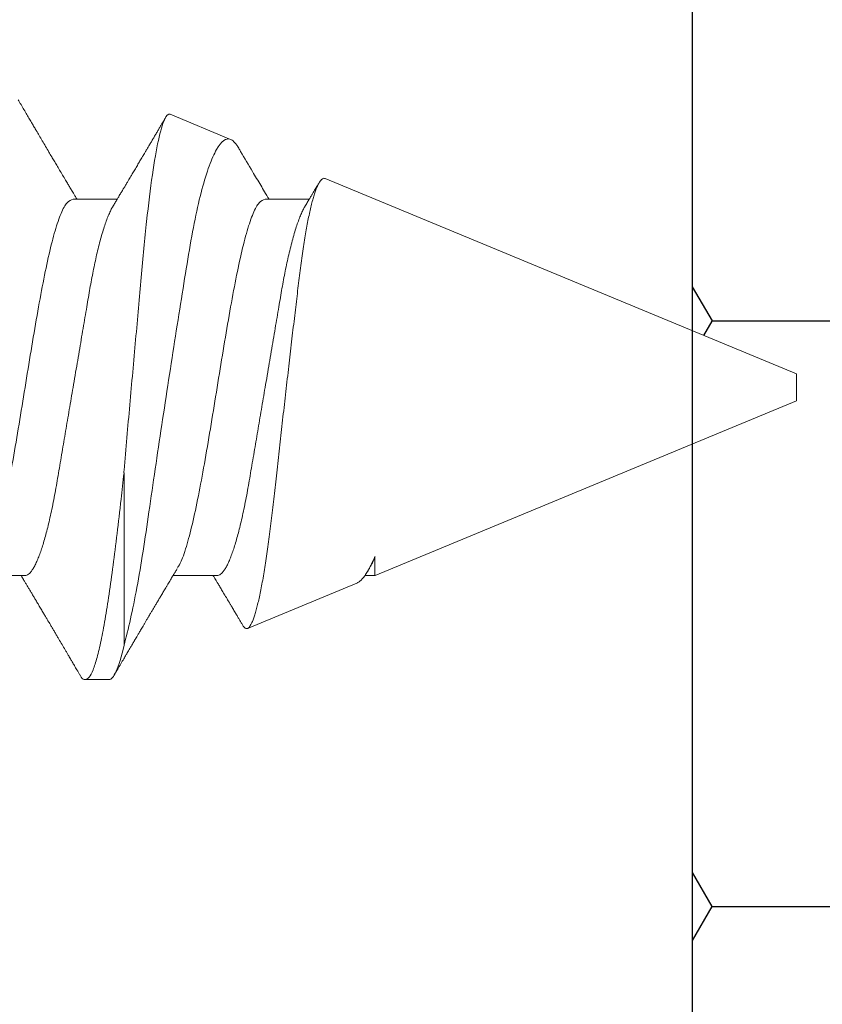
# Model space of a CAD drawing. Units: inches. Extents: x 30.3 to 83.7, y -0.1 to 34.4.
# Drawn here: x 50.9 to 51.2, y 25.5 to 25.8 of the extents above; entities that cross this region are included whole.
import ezdxf

# ---------------------------------------------------------------- set-up
doc = ezdxf.new("R2010")
doc.units = ezdxf.units.IN
doc.header["$MEASUREMENT"] = 0
doc.linetypes.add('SLD-Solid', pattern=[0])
for name, color, linetype in [('Fasteners', 190, 'Continuous'), ('FIBERGLASS', 33, 'Continuous'), ('Fiberglass Reinforcement', 60, 'Continuous')]:
    doc.layers.add(name, color=color, linetype=linetype)

# ---------------------------------------------------------------- blocks, each defined once
blk = doc.blocks.new('SC-109')
at = {"layer": 'Fasteners', "linetype": 'SLD-Solid', "lineweight": 15}
for p, q in [((1.24581, 0.108), (1.23694, 0.108)), ((1.25134, 0.03156), (1.25134, 0.09527)), ((1.33741, 0.07235), (1.29703, 0.08907)), ((1.21475, 0.06957), (1.19844, 0.06957)), ((1.28575, 0.06957), (1.26944, 0.06957)), ((1.34411, 0.06957), (1.34036, 0.06957)), ((1.34411, 0.06257), (1.34411, 0.06957)), ((1.5, 0.005), (1.34412, 0.06957)), ((1.5, 0), (1.5, 0.005)), ((1.5, -0.005), (1.5, 0)), ((1.32566, -0.07721), (1.5, -0.005)), ((1.2325, -0.06957), (1.24881, -0.06957)), ((1.3035, -0.06957), (1.31981, -0.06957)), ((1.26837, -0.10095), (1.29073, -0.09168))]:
    blk.add_line(p, q, dxfattribs=at)
for points, knots in [([(1.23505, 0.10632), (1.23467, 0.10569), (1.23398, 0.10451), (1.23302, 0.10288), (1.23223, 0.10152), (1.2316, 0.10044), (1.23111, 0.09962), (1.23073, 0.09897), (1.23033, 0.0983), (1.22986, 0.09748), (1.22909, 0.09619), (1.22812, 0.09454), (1.22712, 0.09284), (1.22629, 0.09142), (1.22563, 0.09031), (1.22504, 0.08931), (1.22453, 0.08845), (1.22407, 0.08767), (1.22359, 0.08686), (1.22305, 0.08594), (1.22242, 0.08488), (1.2217, 0.08367), (1.22089, 0.08229), (1.22011, 0.08098), (1.21944, 0.07985), (1.21896, 0.07905), (1.21858, 0.07841), (1.21825, 0.07784), (1.2179, 0.07727), (1.21744, 0.07649), (1.21687, 0.07553), (1.21623, 0.07445), (1.21559, 0.07338), (1.21497, 0.07234), (1.2143, 0.07123), (1.21376, 0.07031), (1.21341, 0.06973), (1.21331, 0.06957)], [0, 0, 0, 0, 0.051471, 0.095909, 0.133322, 0.161594, 0.183905, 0.20026, 0.214428, 0.239069, 0.266612, 0.32018, 0.37364, 0.405018, 0.43553, 0.464376, 0.486612, 0.505669, 0.52791, 0.552785, 0.581177, 0.614152, 0.651755, 0.693978, 0.721366, 0.743387, 0.759975, 0.77366, 0.789394, 0.807308, 0.837405, 0.867194, 0.896065, 0.924789, 0.952681, 0.986712, 1, 1, 1, 1]), ([(1.23494, 0.10611), (1.23511, 0.10645), (1.23578, 0.10779), (1.23694, 0.10823), (1.23842, 0.1074), (1.2399, 0.10461), (1.24138, 0.10007), (1.24285, 0.0938), (1.24433, 0.08593), (1.24581, 0.07658), (1.24729, 0.06593), (1.24877, 0.05415), (1.25012, 0.04259), (1.25097, 0.03484), (1.25134, 0.03156)], [0, 0, 0, 0, 0.031766, 0.121965, 0.212165, 0.302364, 0.392563, 0.482763, 0.572962, 0.663161, 0.753361, 0.84356, 0.933759, 1, 1, 1, 1]), ([(1.24581, 0.108), (1.24661, 0.108), (1.2475, 0.107), (1.24936, 0.10276), (1.25035, 0.09953), (1.25134, 0.09527)], [0, 0, 0, 0, 0.5, 0.5, 1, 1, 1, 1]), ([(1.27104, 0.06689), (1.2708, 0.0673), (1.27035, 0.06805), (1.26972, 0.0691), (1.26919, 0.06999), (1.26871, 0.07078), (1.26825, 0.07156), (1.26777, 0.07236), (1.26727, 0.0732), (1.26677, 0.07404), (1.26631, 0.0748), (1.26591, 0.07547), (1.26551, 0.07616), (1.26499, 0.07703), (1.26437, 0.07807), (1.26368, 0.07923), (1.26301, 0.08035), (1.26246, 0.08128), (1.26202, 0.08202), (1.2617, 0.08256), (1.2614, 0.08306), (1.26109, 0.08359), (1.26072, 0.08423), (1.26024, 0.08503), (1.25971, 0.08593), (1.25915, 0.08687), (1.25862, 0.08776), (1.25813, 0.08859), (1.25768, 0.08936), (1.25717, 0.09023), (1.25662, 0.09116), (1.25606, 0.09211), (1.25565, 0.09281), (1.25536, 0.09329), (1.25516, 0.09363), (1.25493, 0.09403), (1.25461, 0.09458), (1.25416, 0.09533), (1.2536, 0.09629), (1.25291, 0.09745), (1.25211, 0.09882), (1.25118, 0.1004), (1.25013, 0.10219), (1.24896, 0.10419), (1.24814, 0.10559), (1.2477, 0.10632)], [0, 0, 0, 0, 0.0309108, 0.0575133, 0.0797971, 0.0988276, 0.1183752, 0.1387701, 0.160014, 0.1829344, 0.2022905, 0.2179874, 0.2343217, 0.2543928, 0.2842435, 0.3141171, 0.342579, 0.3695506, 0.3849283, 0.3987319, 0.4109586, 0.4230319, 0.438847, 0.4593493, 0.4837801, 0.507964, 0.5305778, 0.5516188, 0.5710858, 0.5889775, 0.6176974, 0.6417338, 0.6614094, 0.6706456, 0.678472, 0.6871573, 0.7009678, 0.7200066, 0.7442766, 0.7737802, 0.8085232, 0.8485098, 0.8937468, 0.9442407, 1, 1, 1, 1]), ([(1.25134, 0.09527), (1.25294, 0.08945), (1.25452, 0.08233), (1.25687, 0.06974), (1.25764, 0.06524), (1.25912, 0.0559), (1.25981, 0.05102), (1.26129, 0.04083), (1.26207, 0.0355), (1.26366, 0.02478), (1.26447, 0.01935), (1.26613, 0.00837), (1.26698, 0.00276), (1.26867, -0.00824), (1.26952, -0.01365), (1.27119, -0.02431), (1.27203, -0.0296), (1.27366, -0.03971), (1.27444, -0.04454), (1.27595, -0.05375), (1.27676, -0.05814), (1.27842, -0.0662), (1.27927, -0.06985), (1.28102, -0.07641), (1.28192, -0.07934), (1.28373, -0.0843), (1.28463, -0.08632), (1.28732, -0.09104), (1.2891, -0.09236), (1.29073, -0.09168)], [0, 0, 0, 0, 0.125, 0.125, 0.1875, 0.1875, 0.25, 0.25, 0.3125, 0.3125, 0.375, 0.375, 0.4375, 0.4375, 0.5, 0.5, 0.5625, 0.5625, 0.625, 0.625, 0.6875, 0.6875, 0.75, 0.75, 0.8125, 0.8125, 0.875, 0.875, 1, 1, 1, 1]), ([(1.29513, 0.08778), (1.29504, 0.08762), (1.29473, 0.08709), (1.29421, 0.08622), (1.29357, 0.08514), (1.29291, 0.08402), (1.2923, 0.08299), (1.29176, 0.08208), (1.29134, 0.08137), (1.29099, 0.08077), (1.2907, 0.08029), (1.29045, 0.07987), (1.29018, 0.07941), (1.28983, 0.07882), (1.2894, 0.07809), (1.28891, 0.07727), (1.2884, 0.07642), (1.28791, 0.07559), (1.28744, 0.07481), (1.287, 0.07407), (1.2866, 0.07339), (1.28624, 0.0728), (1.28594, 0.0723), (1.28566, 0.07183), (1.28533, 0.07127), (1.28488, 0.07052), (1.28453, 0.06993), (1.28432, 0.06958), (1.28431, 0.06957)], [0, 0, 0, 0, 0.025381, 0.086822, 0.144085, 0.202854, 0.271481, 0.312906, 0.353883, 0.387085, 0.412265, 0.432222, 0.457206, 0.488156, 0.529092, 0.576778, 0.624398, 0.669666, 0.712585, 0.753158, 0.79132, 0.824547, 0.85154, 0.873875, 0.901817, 0.943167, 0.997905, 1, 1, 1, 1]), ([(1.32566, -0.07721), (1.32551, -0.07725), (1.32522, -0.07733), (1.32476, -0.07718), (1.32429, -0.07683), (1.3238, -0.07625), (1.3233, -0.07544), (1.3228, -0.0744), (1.32228, -0.07311), (1.32174, -0.07157), (1.32121, -0.06979), (1.32067, -0.06776), (1.32012, -0.06549), (1.31959, -0.06301), (1.31906, -0.06035), (1.31855, -0.05752), (1.31804, -0.05448), (1.31753, -0.05122), (1.31703, -0.04776), (1.31655, -0.04416), (1.31609, -0.04046), (1.31564, -0.03667), (1.31517, -0.03273), (1.31468, -0.02864), (1.31418, -0.02443), (1.31367, -0.02011), (1.31316, -0.0157), (1.31263, -0.01121), (1.3121, -0.00663), (1.31157, -0.00198), (1.31102, 0.00274), (1.31049, 0.00743), (1.30996, 0.01208), (1.30944, 0.01668), (1.30892, 0.02129), (1.30841, 0.02588), (1.3079, 0.03045), (1.30741, 0.03488), (1.30694, 0.03918), (1.30648, 0.04332), (1.30602, 0.04738), (1.30554, 0.05134), (1.30505, 0.05519), (1.30455, 0.05889), (1.30404, 0.06242), (1.30352, 0.06578), (1.30299, 0.06897), (1.30246, 0.07198), (1.30192, 0.0748), (1.30139, 0.07738), (1.30086, 0.07971), (1.30033, 0.08179), (1.29981, 0.08364), (1.29929, 0.08525), (1.29877, 0.0866), (1.29827, 0.08766), (1.29779, 0.08844), (1.29732, 0.08894), (1.29686, 0.08917), (1.29639, 0.08914), (1.29591, 0.08883), (1.29549, 0.08837), (1.29523, 0.08792), (1.29515, 0.08777)], [0, 0, 0, 0, 0.0147012, 0.0294122, 0.0441134, 0.0591858, 0.0742689, 0.0893413, 0.1050602, 0.1207912, 0.1365102, 0.152684, 0.168871, 0.1850448, 0.2007912, 0.2165497, 0.232296, 0.2485015, 0.2647202, 0.2809256, 0.296637, 0.3123603, 0.3280728, 0.3442041, 0.3603472, 0.3764785, 0.3928387, 0.4092113, 0.4255715, 0.4423978, 0.4592375, 0.4760637, 0.4925765, 0.509102, 0.5256148, 0.5426084, 0.5596159, 0.5766094, 0.5930984, 0.6096003, 0.6260905, 0.6430293, 0.6599807, 0.6769196, 0.6939336, 0.7109604, 0.7279745, 0.745467, 0.7629733, 0.7804658, 0.7977447, 0.8150369, 0.8323158, 0.8500973, 0.8678933, 0.8856747, 0.9029399, 0.9202186, 0.9374843, 0.95523, 0.972989, 0.9907348, 1, 1, 1, 1]), ([(1.21475, 0.06957), (1.21496, 0.06955), (1.21538, 0.0695), (1.21604, 0.06909), (1.21672, 0.06844), (1.21743, 0.0675), (1.21816, 0.06629), (1.2189, 0.06481), (1.21963, 0.0631), (1.22035, 0.06119), (1.22105, 0.05914), (1.22174, 0.05687), (1.22243, 0.05442), (1.22311, 0.05179), (1.2238, 0.04892), (1.22449, 0.04581), (1.22518, 0.04246), (1.22585, 0.03899), (1.22648, 0.03541), (1.2271, 0.03171), (1.22776, 0.02786), (1.22842, 0.02397), (1.22909, 0.02007), (1.22975, 0.01618), (1.23042, 0.01221), (1.23111, 0.00817), (1.2318, 0.0041), (1.23252, -0.00012), (1.23326, -0.00447), (1.23402, -0.00891), (1.23476, -0.0133), (1.23549, -0.0176), (1.23621, -0.02181), (1.2369, -0.02588), (1.23755, -0.0297), (1.23816, -0.03327), (1.23873, -0.03662), (1.23932, -0.03986), (1.23993, -0.04302), (1.24057, -0.04607), (1.24124, -0.04909), (1.24195, -0.05204), (1.24269, -0.05489), (1.24345, -0.05752), (1.24421, -0.05992), (1.24497, -0.06207), (1.24572, -0.06396), (1.24645, -0.06552), (1.24695, -0.06649), (1.24719, -0.06686), (1.24721, -0.06689)], [0, 0, 0, 0, 0.021073, 0.042466, 0.064142, 0.086064, 0.108189, 0.130474, 0.152872, 0.173462, 0.19407, 0.214657, 0.235186, 0.255619, 0.275922, 0.297881, 0.319601, 0.341044, 0.362172, 0.383199, 0.40454, 0.426172, 0.446224, 0.466456, 0.486835, 0.507325, 0.52789, 0.548493, 0.570967, 0.593392, 0.61572, 0.637903, 0.659898, 0.68166, 0.703152, 0.722583, 0.741817, 0.761273, 0.780985, 0.800925, 0.821063, 0.843218, 0.865525, 0.887937, 0.910406, 0.932884, 0.95532, 0.977668, 0.998034, 1, 1, 1, 1]), ([(1.28575, 0.06957), (1.28596, 0.06955), (1.28638, 0.0695), (1.28704, 0.06909), (1.28772, 0.06844), (1.28843, 0.0675), (1.28916, 0.06629), (1.2899, 0.06481), (1.29063, 0.0631), (1.29135, 0.06119), (1.29205, 0.05914), (1.29274, 0.05687), (1.29343, 0.05442), (1.29411, 0.05179), (1.2948, 0.04892), (1.29549, 0.04581), (1.29618, 0.04246), (1.29685, 0.03899), (1.29748, 0.03541), (1.2981, 0.03171), (1.29876, 0.02786), (1.29942, 0.02397), (1.30009, 0.02007), (1.30075, 0.01618), (1.30142, 0.01221), (1.30211, 0.00817), (1.3028, 0.0041), (1.30352, -0.00012), (1.30426, -0.00447), (1.30502, -0.00891), (1.30576, -0.0133), (1.30649, -0.0176), (1.30721, -0.02181), (1.3079, -0.02588), (1.30855, -0.0297), (1.30916, -0.03327), (1.30973, -0.03662), (1.31032, -0.03986), (1.31093, -0.04302), (1.31157, -0.04607), (1.31224, -0.04909), (1.31295, -0.05204), (1.31369, -0.05489), (1.31445, -0.05752), (1.31521, -0.05992), (1.31597, -0.06207), (1.31672, -0.06396), (1.31745, -0.06552), (1.31795, -0.06649), (1.31819, -0.06686), (1.31821, -0.06689)], [0, 0, 0, 0, 0.021073, 0.042466, 0.064142, 0.086064, 0.108189, 0.130474, 0.152872, 0.173462, 0.19407, 0.214657, 0.235185, 0.255619, 0.275922, 0.297881, 0.319601, 0.341043, 0.362172, 0.383199, 0.40454, 0.426172, 0.446224, 0.466456, 0.486835, 0.507325, 0.52789, 0.548493, 0.570967, 0.593391, 0.615719, 0.637903, 0.659897, 0.68166, 0.703151, 0.722582, 0.741817, 0.761273, 0.780985, 0.800925, 0.821063, 0.843218, 0.865525, 0.887937, 0.910406, 0.932883, 0.95532, 0.977667, 0.998034, 1, 1, 1, 1]), ([(1.33739, 0.07232), (1.33754, 0.07227), (1.33795, 0.07211), (1.33866, 0.07156), (1.33953, 0.07069), (1.34043, 0.06952), (1.34126, 0.06822), (1.34203, 0.06688), (1.34271, 0.06555), (1.34341, 0.06409), (1.34388, 0.06301), (1.34411, 0.06247)], [0, 0, 0, 0, 0.0716726, 0.2025692, 0.3378568, 0.4732784, 0.6085671, 0.7060276, 0.8034881, 0.901744, 1, 1, 1, 1]), ([(1.20014, 0.06659), (1.20057, 0.06589), (1.20174, 0.06401), (1.20366, 0.05814), (1.20588, 0.04953), (1.20809, 0.03889), (1.21031, 0.0268), (1.21253, 0.01366), (1.21475, 0), (1.21697, -0.01366), (1.21919, -0.0268), (1.22141, -0.0389), (1.22363, -0.04951), (1.22584, -0.05823), (1.22806, -0.06466), (1.23028, -0.06879), (1.23176, -0.06931), (1.2325, -0.06957)], [0, 0, 0, 0, 0.040083, 0.108649, 0.177214, 0.24578, 0.314345, 0.382911, 0.451476, 0.520042, 0.588607, 0.657173, 0.725738, 0.794304, 0.862869, 0.931435, 1, 1, 1, 1]), ([(1.27114, 0.06659), (1.27157, 0.06589), (1.27274, 0.06401), (1.27466, 0.05814), (1.27688, 0.04953), (1.27909, 0.03889), (1.28131, 0.0268), (1.28353, 0.01366), (1.28575, 0), (1.28797, -0.01366), (1.29019, -0.0268), (1.29241, -0.0389), (1.29463, -0.04951), (1.29684, -0.05823), (1.29906, -0.06466), (1.30128, -0.06879), (1.30276, -0.06931), (1.3035, -0.06957)], [0, 0, 0, 0, 0.040083, 0.108649, 0.177214, 0.24578, 0.314345, 0.382911, 0.451476, 0.520042, 0.588607, 0.657173, 0.725738, 0.794304, 0.862869, 0.931435, 1, 1, 1, 1]), ([(1.34204, 0.06689), (1.34182, 0.06727), (1.34158, 0.06767), (1.34134, 0.06807), (1.34133, 0.06809)], [0, 0, 0, 0, 0.953618, 1, 1, 1, 1]), ([(1.34246, 0.06603), (1.34278, 0.06551), (1.34334, 0.06464), (1.3439, 0.06314), (1.34413, 0.06252)], [0, 0, 0, 0, 0.585827, 1, 1, 1, 1]), ([(1.26837, -0.10095), (1.2677, -0.10122), (1.267, -0.10054), (1.26555, -0.09731), (1.26479, -0.09472), (1.2633, -0.08789), (1.26255, -0.08361), (1.26108, -0.07347), (1.26037, -0.06775), (1.25902, -0.05499), (1.2584, -0.04795), (1.25705, -0.0333), (1.25634, -0.02551), (1.2549, -0.00966), (1.25419, -0.00164), (1.25274, 0.01456), (1.25203, 0.02268), (1.25134, 0.03059)], [0, 0, 0, 0, 0.125, 0.125, 0.25, 0.25, 0.375, 0.375, 0.5, 0.5, 0.625, 0.625, 0.75, 0.75, 0.875, 0.875, 1, 1, 1, 1]), ([(1.24721, -0.06689), (1.24749, -0.06736), (1.24801, -0.06822), (1.24872, -0.06942), (1.24932, -0.07042), (1.2498, -0.07122), (1.2502, -0.07188), (1.25055, -0.07248), (1.2509, -0.07306), (1.25135, -0.07382), (1.25191, -0.07475), (1.25253, -0.0758), (1.25309, -0.07674), (1.25353, -0.07748), (1.25389, -0.07808), (1.25422, -0.07864), (1.25462, -0.07931), (1.25506, -0.08006), (1.25554, -0.08086), (1.25602, -0.08166), (1.2565, -0.08249), (1.25699, -0.08331), (1.25745, -0.08409), (1.25785, -0.08476), (1.25816, -0.08529), (1.25849, -0.08585), (1.25889, -0.08653), (1.25943, -0.08743), (1.26005, -0.08849), (1.26074, -0.08964), (1.26143, -0.09083), (1.26213, -0.09201), (1.26283, -0.09319), (1.26352, -0.09437), (1.2642, -0.09552), (1.26481, -0.09655), (1.26533, -0.09743), (1.26578, -0.09821), (1.26616, -0.09885), (1.26648, -0.0994), (1.26665, -0.09968), (1.26672, -0.09981)], [0, 0, 0, 0, 0.0426347, 0.0791388, 0.109499, 0.1337025, 0.152332, 0.1700334, 0.1877958, 0.2056211, 0.2393254, 0.272645, 0.3015332, 0.325234, 0.3402168, 0.356052, 0.3763287, 0.4009992, 0.4248088, 0.4492294, 0.4742608, 0.4999051, 0.5244848, 0.5447579, 0.5606384, 0.5734801, 0.595106, 0.6225018, 0.6556689, 0.6916075, 0.7277439, 0.7634278, 0.7993028, 0.8353677, 0.8703049, 0.9036163, 0.9297635, 0.9504085, 0.9741356, 0.9880691, 1, 1, 1, 1]), ([(1.31821, -0.06689), (1.3185, -0.06738), (1.31904, -0.06828), (1.3198, -0.06955), (1.32044, -0.07063), (1.32101, -0.07157), (1.32152, -0.07243), (1.32212, -0.07344), (1.32278, -0.07453), (1.32326, -0.07534), (1.32348, -0.07571)], [0, 0, 0, 0, 0.165128, 0.308571, 0.430274, 0.531666, 0.628299, 0.724338, 0.874058, 1, 1, 1, 1]), ([(1.2122, -0.10632), (1.21256, -0.10572), (1.21327, -0.1045), (1.21435, -0.10267), (1.2154, -0.10087), (1.2164, -0.09918), (1.21729, -0.09765), (1.21812, -0.09625), (1.219, -0.09476), (1.21999, -0.09308), (1.22113, -0.09114), (1.22234, -0.08909), (1.2235, -0.08713), (1.22456, -0.08534), (1.22552, -0.08371), (1.22649, -0.08207), (1.22753, -0.08033), (1.22861, -0.0785), (1.22964, -0.07677), (1.23056, -0.07523), (1.23138, -0.07386), (1.23205, -0.07273), (1.23265, -0.07172), (1.23321, -0.07079), (1.23365, -0.07005), (1.23391, -0.06962), (1.23394, -0.06957)], [0, 0, 0, 0, 0.049003, 0.099147, 0.149381, 0.195422, 0.236814, 0.274, 0.309833, 0.358296, 0.411242, 0.467848, 0.525177, 0.571531, 0.613999, 0.657936, 0.705903, 0.755981, 0.807194, 0.847371, 0.882075, 0.919516, 0.939711, 0.965006, 0.995685, 1, 1, 1, 1]), ([(1.29376, -0.08838), (1.29399, -0.08799), (1.29569, -0.08511), (1.29839, -0.08055), (1.30134, -0.0756), (1.30336, -0.0722), (1.30439, -0.07049), (1.30494, -0.06957)], [0, 0, 0, 0, 0.062216, 0.457914, 0.727033, 0.852744, 1, 1, 1, 1]), ([(1.29073, -0.09168), (1.29094, -0.09158), (1.29134, -0.09138), (1.29197, -0.09083), (1.29261, -0.09011), (1.29321, -0.0893), (1.29359, -0.08864), (1.29375, -0.08838)], [0, 0, 0, 0, 0.211287, 0.422688, 0.633976, 0.849414, 1, 1, 1, 1])]:
    blk.add_open_spline(points, degree=3, knots=knots, dxfattribs=at)
blk.add_open_spline([(1.25134, 0.03059), (1.2513, 0.03091), (1.25127, 0.03123), (1.25123, 0.03155)], degree=3, dxfattribs=at)

msp = doc.modelspace()

# ---------------------------------------------------------------- hatches: boundary and pattern name
at = {"layer": 'FIBERGLASS', "linetype": 'Continuous'}
h = msp.add_hatch(dxfattribs=at)
h.set_pattern_fill('HONEY', color=5)
h.set_pattern_definition([(0, (105.89996, 441.63812), (0.1875, 0.108253175), [0.125, -0.25]), (120, (105.89996, 441.63812), (-0.1875, 0.108253175), [0.125, -0.25]), (60, (105.89996, 441.63812), (4e-17, 0.21650635), [-0.25, 0.125])])
h.paths.add_polyline_path([(53.70535, 26.85369), (51.14285, 26.85369), (51.14285, 26.28839), (51.14513, 26.28744), (53.70535, 26.28744)])
h.paths.add_polyline_path([(53.70535, 25.84994), (51.14285, 25.84994), (51.14285, 25.72589), (51.18134, 25.70994), (51.18134, 25.70494), (51.18134, 25.69994), (51.14285, 25.684), (51.14285, 25.28369), (53.70535, 25.28369)])

# ---------------------------------------------------------------- linework, layer by layer
at = {"layer": 'FIBERGLASS'}
msp.add_line((51.14285, 25.28369), (51.14285, 25.84994), dxfattribs=at)

# ---------------------------------------------------------------- block references
at = {"layer": 'Fiberglass Reinforcement', "xscale": -1, "rotation": 180}
msp.add_blockref('SC-109', (49.68134, 25.70494), dxfattribs=at)

doc.saveas('drawing.dxf')
